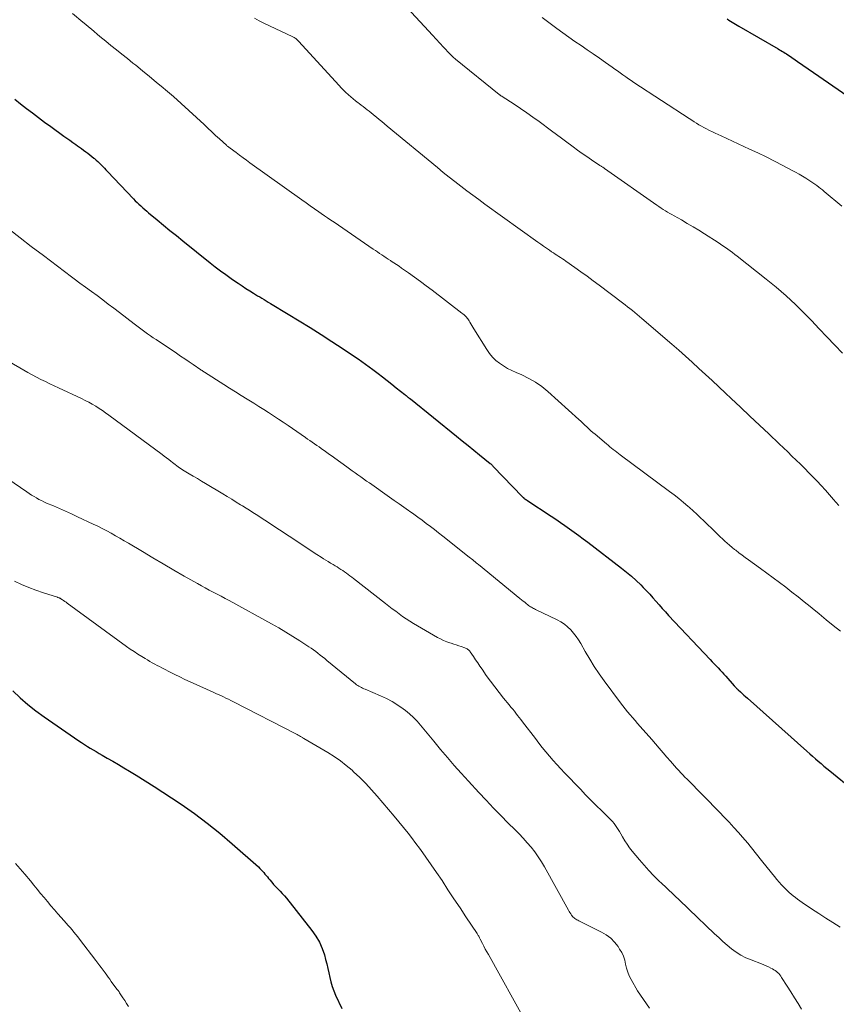
# Model space of a CAD drawing. Units: feet. Extents: x 1945000 to 1950039, y 500000 to 505008.
# Drawn here: x 1947255 to 1947400, y 502266 to 502441 of the extents above; entities that cross this region are included whole.
import ezdxf

# ---------------------------------------------------------------- set-up
doc = ezdxf.new("R2010")
doc.units = ezdxf.units.FT
doc.header["$LTSCALE"] = 100
doc.header["$MEASUREMENT"] = 0
doc.layers.add('CONTOUR INDEX', color=32, linetype='Continuous', lineweight=25)
doc.layers.add('CONTOUR INTERMEDIATE', color=40, linetype='Continuous', lineweight=15)

msp = doc.modelspace()

# ---------------------------------------------------------------- linework, layer by layer
at = {"layer": 'CONTOUR INDEX', "flags": 128}
for points, elevation in [([(1947380.98, 502440.8), (1947381.27, 502440.6), (1947381.57, 502440.41), (1947381.86, 502440.22), (1947382.16, 502440.03), (1947382.46, 502439.84), (1947382.77, 502439.66), (1947383.07, 502439.48), (1947390.03, 502435.48), (1947390.29, 502435.33), (1947390.54, 502435.18), (1947390.8, 502435.03), (1947391.05, 502434.87), (1947391.3, 502434.72), (1947391.55, 502434.56), (1947391.79, 502434.39), (1947392.04, 502434.23), (1947393.47, 502433.25), (1947394.43, 502432.6), (1947395.39, 502431.94), (1947396.35, 502431.28), (1947397.3, 502430.62), (1947404.9, 502425.35)], 1020), ([(1947254.32, 502426.54), (1947255.37, 502425.71), (1947256.43, 502424.89), (1947257.49, 502424.07), (1947258.56, 502423.26), (1947259.64, 502422.46), (1947260.72, 502421.67), (1947263.08, 502419.97), (1947263.6, 502419.6), (1947264.12, 502419.22), (1947264.65, 502418.85), (1947265.17, 502418.47), (1947265.48, 502418.25), (1947265.85, 502417.99), (1947266.22, 502417.73), (1947266.58, 502417.46), (1947266.95, 502417.19), (1947267.31, 502416.91), (1947267.66, 502416.64), (1947268.02, 502416.35), (1947268.37, 502416.06), (1947268.49, 502415.96), (1947268.8, 502415.69), (1947269.1, 502415.42), (1947269.4, 502415.14), (1947269.69, 502414.85), (1947269.97, 502414.56), (1947270.26, 502414.26), (1947270.54, 502413.97), (1947270.82, 502413.67), (1947275.45, 502408.8), (1947275.77, 502408.47), (1947276.09, 502408.15), (1947276.42, 502407.84), (1947276.76, 502407.53), (1947277.1, 502407.22), (1947277.44, 502406.92), (1947277.79, 502406.63), (1947278.14, 502406.34), (1947279.68, 502405.05), (1947280.8, 502404.13), (1947281.93, 502403.2), (1947283.06, 502402.28), (1947284.2, 502401.36), (1947289.07, 502397.44), (1947289.99, 502396.72), (1947290.92, 502396.01), (1947291.86, 502395.32), (1947292.81, 502394.64), (1947293.38, 502394.24), (1947294.06, 502393.78), (1947294.74, 502393.32), (1947295.42, 502392.88), (1947296.12, 502392.44), (1947296.75, 502392.04), (1947297.13, 502391.81), (1947297.51, 502391.58), (1947297.89, 502391.35), (1947298.27, 502391.12), (1947298.65, 502390.9), (1947299.03, 502390.67), (1947299.41, 502390.44), (1947299.79, 502390.21), (1947302.95, 502388.31), (1947304.9, 502387.11), (1947306.85, 502385.9), (1947308.78, 502384.67), (1947310.7, 502383.43), (1947312.7, 502382.12), (1947314.04, 502381.23), (1947315.37, 502380.32), (1947316.68, 502379.39), (1947317.98, 502378.44), (1947318.91, 502377.76), (1947319.73, 502377.14), (1947320.55, 502376.51), (1947321.36, 502375.87), (1947322.16, 502375.22), (1947323.66, 502374), (1947323.71, 502373.96), (1947323.76, 502373.92), (1947323.81, 502373.88), (1947323.86, 502373.84), (1947323.91, 502373.8), (1947323.96, 502373.76), (1947324.01, 502373.72), (1947324.06, 502373.68), (1947324.09, 502373.66), (1947324.16, 502373.6), (1947324.23, 502373.55), (1947324.29, 502373.5), (1947324.36, 502373.45), (1947324.44, 502373.38), (1947324.52, 502373.32), (1947324.59, 502373.27), (1947324.66, 502373.21), (1947332.86, 502366.62), (1947333.89, 502365.79), (1947334.91, 502364.96), (1947335.94, 502364.12), (1947336.96, 502363.28), (1947338.87, 502361.72), (1947338.94, 502361.66), (1947339.01, 502361.6), (1947339.07, 502361.54), (1947339.14, 502361.48), (1947339.21, 502361.41), (1947339.27, 502361.35), (1947339.34, 502361.28), (1947339.4, 502361.22), (1947344.59, 502355.82), (1947344.64, 502355.76), (1947344.7, 502355.71), (1947344.75, 502355.66), (1947344.81, 502355.61), (1947344.86, 502355.56), (1947344.92, 502355.52), (1947344.98, 502355.47), (1947345.04, 502355.43), (1947345.07, 502355.41), (1947345.15, 502355.36), (1947345.22, 502355.31), (1947345.3, 502355.26), (1947345.38, 502355.21), (1947349.67, 502352.39), (1947350.5, 502351.83), (1947351.33, 502351.27), (1947352.15, 502350.71), (1947352.98, 502350.13), (1947353.79, 502349.55), (1947354.6, 502348.96), (1947355.4, 502348.36), (1947356.2, 502347.76), (1947362.21, 502343.13), (1947363.1, 502342.42), (1947363.97, 502341.69), (1947364.81, 502340.92), (1947365.63, 502340.13), (1947366.05, 502339.71), (1947366.64, 502339.11), (1947367.22, 502338.5), (1947367.78, 502337.87), (1947368.33, 502337.23), (1947368.88, 502336.59), (1947369.44, 502335.95), (1947370.01, 502335.33), (1947370.58, 502334.71), (1947377.98, 502326.86), (1947378.33, 502326.49), (1947378.68, 502326.12), (1947379.03, 502325.75), (1947379.38, 502325.38), (1947379.72, 502325.01), (1947380.07, 502324.64), (1947380.41, 502324.26), (1947380.74, 502323.89), (1947382.22, 502322.22), (1947382.31, 502322.12), (1947382.4, 502322.02), (1947382.49, 502321.93), (1947382.58, 502321.84), (1947382.67, 502321.74), (1947382.77, 502321.65), (1947382.86, 502321.56), (1947382.96, 502321.47), (1947383.36, 502321.11), (1947383.66, 502320.83), (1947383.96, 502320.56), (1947384.26, 502320.29), (1947384.57, 502320.02), (1947395.16, 502310.57), (1947395.66, 502310.13), (1947396.16, 502309.68), (1947396.67, 502309.24), (1947397.17, 502308.8), (1947397.68, 502308.36), (1947398.19, 502307.92), (1947398.7, 502307.49), (1947399.22, 502307.07), (1947407.63, 502300.21)], 1040), ([(1947254, 502321.33), (1947255.32, 502320.08), (1947256.69, 502318.89), (1947258.11, 502317.77), (1947259.58, 502316.69), (1947265.71, 502312.43), (1947266.21, 502312.09), (1947266.72, 502311.75), (1947267.24, 502311.43), (1947267.76, 502311.12), (1947268.29, 502310.81), (1947268.82, 502310.5), (1947269.35, 502310.19), (1947269.87, 502309.88), (1947270.79, 502309.35), (1947271.77, 502308.77), (1947272.75, 502308.19), (1947273.73, 502307.6), (1947274.71, 502307.02), (1947275.93, 502306.28), (1947277.52, 502305.31), (1947279.09, 502304.32), (1947280.65, 502303.31), (1947282.2, 502302.29), (1947283.9, 502301.15), (1947286.26, 502299.49), (1947288.57, 502297.78), (1947290.81, 502295.97), (1947293.01, 502294.1), (1947297.65, 502289.98), (1947297.9, 502289.74), (1947298.15, 502289.5), (1947298.38, 502289.25), (1947298.6, 502288.99), (1947298.82, 502288.73), (1947299.04, 502288.47), (1947299.25, 502288.2), (1947299.47, 502287.94), (1947299.68, 502287.67), (1947300.01, 502287.28), (1947300.35, 502286.89), (1947300.7, 502286.52), (1947301.06, 502286.16), (1947301.12, 502286.09), (1947301.51, 502285.69), (1947301.9, 502285.29), (1947302.26, 502284.87), (1947302.62, 502284.44), (1947307.17, 502278.7), (1947307.88, 502277.69), (1947308.5, 502276.64), (1947308.98, 502275.51), (1947309.37, 502274.35), (1947309.59, 502273.53), (1947309.8, 502272.74), (1947310, 502271.94), (1947310.18, 502271.13), (1947310.35, 502270.33), (1947310.54, 502269.53), (1947310.77, 502268.74), (1947311.05, 502267.97), (1947311.37, 502267.21), (1947312.49, 502264.81)], 1060)]:
    msp.add_lwpolyline(points, dxfattribs=dict(at, elevation=elevation))
at = {"layer": 'CONTOUR INTERMEDIATE', "flags": 128}
for points, elevation in [([(1947321.77, 502445.29), (1947327.91, 502438.65), (1947328.57, 502437.93), (1947329.24, 502437.21), (1947329.91, 502436.49), (1947330.57, 502435.78), (1947331.67, 502434.59), (1947331.79, 502434.47), (1947331.91, 502434.34), (1947332.03, 502434.22), (1947332.16, 502434.1), (1947332.28, 502433.99), (1947332.41, 502433.87), (1947332.54, 502433.76), (1947332.67, 502433.65), (1947340.45, 502427.37), (1947340.51, 502427.32), (1947340.57, 502427.27), (1947340.64, 502427.22), (1947340.7, 502427.17), (1947340.77, 502427.13), (1947340.84, 502427.08), (1947340.9, 502427.04), (1947340.97, 502426.99), (1947343.1, 502425.61), (1947344.22, 502424.87), (1947345.34, 502424.11), (1947346.44, 502423.33), (1947347.54, 502422.54), (1947349.74, 502420.92), (1947350.65, 502420.25), (1947351.56, 502419.57), (1947352.47, 502418.9), (1947353.38, 502418.22), (1947353.58, 502418.07), (1947354.39, 502417.47), (1947355.21, 502416.89), (1947356.04, 502416.31), (1947356.88, 502415.75), (1947358.35, 502414.76), (1947358.45, 502414.7), (1947358.56, 502414.63), (1947358.66, 502414.56), (1947358.76, 502414.49), (1947358.86, 502414.43), (1947358.96, 502414.36), (1947359.06, 502414.29), (1947359.16, 502414.22), (1947368.49, 502407.67), (1947368.86, 502407.41), (1947369.23, 502407.16), (1947369.61, 502406.92), (1947369.99, 502406.68), (1947370.38, 502406.44), (1947370.76, 502406.21), (1947371.15, 502405.99), (1947371.54, 502405.76), (1947372.84, 502405.04), (1947373.88, 502404.44), (1947374.91, 502403.84), (1947375.93, 502403.21), (1947376.94, 502402.58), (1947379.37, 502401.03), (1947379.8, 502400.74), (1947380.23, 502400.45), (1947380.66, 502400.16), (1947381.08, 502399.85), (1947381.5, 502399.55), (1947381.91, 502399.24), (1947382.32, 502398.92), (1947382.73, 502398.6), (1947387.93, 502394.53), (1947388.83, 502393.81), (1947389.72, 502393.08), (1947390.6, 502392.34), (1947391.47, 502391.58), (1947392.32, 502390.81), (1947393.15, 502390.02), (1947393.97, 502389.21), (1947394.78, 502388.38), (1947395.95, 502387.15), (1947397.33, 502385.7), (1947398.72, 502384.25), (1947400.11, 502382.8), (1947401.49, 502381.36)], 1028), ([(1947264.59, 502441.78), (1947266.45, 502440.24), (1947266.95, 502439.81), (1947267.46, 502439.39), (1947267.97, 502438.96), (1947268.47, 502438.54), (1947268.98, 502438.11), (1947269.48, 502437.69), (1947269.99, 502437.27), (1947270.5, 502436.85), (1947271.42, 502436.09), (1947272.4, 502435.3), (1947273.37, 502434.51), (1947274.35, 502433.73), (1947275.33, 502432.95), (1947275.84, 502432.55), (1947277.07, 502431.57), (1947278.29, 502430.57), (1947279.5, 502429.57), (1947280.71, 502428.55), (1947281.13, 502428.19), (1947282.53, 502426.98), (1947283.92, 502425.75), (1947285.29, 502424.51), (1947286.65, 502423.25), (1947287.98, 502422), (1947288.67, 502421.36), (1947289.36, 502420.72), (1947290.05, 502420.08), (1947290.74, 502419.45), (1947291.98, 502418.32), (1947292.06, 502418.25), (1947292.14, 502418.18), (1947292.22, 502418.11), (1947292.31, 502418.05), (1947292.39, 502417.98), (1947292.48, 502417.92), (1947292.56, 502417.85), (1947292.65, 502417.79), (1947293.7, 502417.02), (1947294.31, 502416.57), (1947294.92, 502416.12), (1947295.54, 502415.68), (1947296.15, 502415.23), (1947305.36, 502408.61), (1947306.12, 502408.07), (1947306.88, 502407.53), (1947307.65, 502407), (1947308.41, 502406.47), (1947308.81, 502406.2), (1947309.38, 502405.8), (1947309.95, 502405.41), (1947310.52, 502405.02), (1947311.09, 502404.63), (1947318.07, 502399.86), (1947318.45, 502399.6), (1947318.82, 502399.35), (1947319.2, 502399.09), (1947319.58, 502398.84), (1947319.96, 502398.59), (1947320.34, 502398.34), (1947320.72, 502398.09), (1947321.11, 502397.84), (1947321.27, 502397.73), (1947321.73, 502397.43), (1947322.19, 502397.12), (1947322.65, 502396.81), (1947323.11, 502396.5), (1947324.33, 502395.64), (1947325.39, 502394.88), (1947326.44, 502394.12), (1947327.48, 502393.34), (1947328.52, 502392.56), (1947333.81, 502388.48), (1947334.01, 502388.33), (1947334.2, 502388.17), (1947334.38, 502388), (1947334.56, 502387.83), (1947334.62, 502387.76), (1947334.76, 502387.61), (1947334.89, 502387.46), (1947335.01, 502387.29), (1947335.12, 502387.12), (1947335.26, 502386.88), (1947335.43, 502386.58), (1947335.6, 502386.29), (1947335.78, 502386), (1947335.96, 502385.7), (1947338.25, 502381.98), (1947338.73, 502381.29), (1947339.27, 502380.65), (1947339.87, 502380.08), (1947340.53, 502379.55), (1947341.24, 502379.09), (1947341.96, 502378.65), (1947342.71, 502378.27), (1947343.48, 502377.91), (1947344.48, 502377.49), (1947345.72, 502376.88), (1947346.91, 502376.2), (1947348.03, 502375.41), (1947349.1, 502374.54), (1947354.61, 502369.57), (1947354.97, 502369.24), (1947355.33, 502368.91), (1947355.69, 502368.57), (1947356.05, 502368.24), (1947356.4, 502367.9), (1947356.77, 502367.57), (1947357.13, 502367.25), (1947357.5, 502366.93), (1947359.52, 502365.22), (1947359.82, 502364.97), (1947360.13, 502364.72), (1947360.43, 502364.48), (1947360.74, 502364.24), (1947361.05, 502364), (1947361.36, 502363.76), (1947361.67, 502363.52), (1947361.98, 502363.29), (1947370.74, 502356.78), (1947371.58, 502356.15), (1947372.4, 502355.5), (1947373.21, 502354.82), (1947374, 502354.14), (1947374.26, 502353.91), (1947374.91, 502353.32), (1947375.56, 502352.73), (1947376.2, 502352.12), (1947376.83, 502351.51), (1947378.89, 502349.5), (1947379.3, 502349.11), (1947379.72, 502348.71), (1947380.14, 502348.32), (1947380.56, 502347.94), (1947380.99, 502347.56), (1947381.42, 502347.19), (1947381.86, 502346.82), (1947382.31, 502346.46), (1947382.51, 502346.3), (1947383.07, 502345.87), (1947383.62, 502345.44), (1947384.19, 502345.03), (1947384.76, 502344.61), (1947386.93, 502343.05), (1947388.05, 502342.24), (1947389.17, 502341.41), (1947390.29, 502340.58), (1947391.4, 502339.74), (1947392.5, 502338.88), (1947393.59, 502338.03), (1947394.68, 502337.16), (1947395.76, 502336.28), (1947396.1, 502336), (1947397.35, 502334.98), (1947398.6, 502333.96), (1947399.85, 502332.94), (1947401.1, 502331.92)], 1036), ([(1947296.95, 502440.91), (1947297.77, 502440.48), (1947298.61, 502440.06), (1947303.75, 502437.62), (1947303.89, 502437.54), (1947304.03, 502437.47), (1947304.17, 502437.38), (1947304.3, 502437.29), (1947304.43, 502437.2), (1947304.55, 502437.09), (1947304.67, 502436.98), (1947304.78, 502436.87), (1947311.98, 502428.97), (1947312.38, 502428.54), (1947312.79, 502428.13), (1947313.2, 502427.73), (1947313.62, 502427.33), (1947313.65, 502427.31), (1947314.07, 502426.94), (1947314.5, 502426.58), (1947314.93, 502426.22), (1947315.38, 502425.88), (1947315.55, 502425.75), (1947315.91, 502425.47), (1947316.27, 502425.2), (1947316.62, 502424.92), (1947316.98, 502424.65), (1947317.33, 502424.37), (1947317.68, 502424.09), (1947318.03, 502423.8), (1947318.38, 502423.52), (1947318.63, 502423.31), (1947319.1, 502422.92), (1947319.57, 502422.53), (1947320.04, 502422.14), (1947320.51, 502421.75), (1947329.49, 502414.35), (1947330.52, 502413.51), (1947331.55, 502412.68), (1947332.59, 502411.86), (1947333.64, 502411.05), (1947334.69, 502410.24), (1947335.75, 502409.45), (1947336.82, 502408.66), (1947337.89, 502407.88), (1947347.33, 502401.09), (1947347.84, 502400.73), (1947348.35, 502400.37), (1947348.86, 502400.02), (1947349.37, 502399.67), (1947349.77, 502399.4), (1947350.08, 502399.19), (1947350.4, 502398.98), (1947350.72, 502398.77), (1947351.04, 502398.56), (1947351.36, 502398.35), (1947351.68, 502398.14), (1947351.99, 502397.93), (1947352.3, 502397.71), (1947353.89, 502396.61), (1947354.99, 502395.83), (1947356.08, 502395.04), (1947357.17, 502394.24), (1947358.24, 502393.44), (1947362.39, 502390.29), (1947362.83, 502389.96), (1947363.26, 502389.62), (1947363.7, 502389.28), (1947364.13, 502388.93), (1947364.56, 502388.58), (1947364.98, 502388.23), (1947365.4, 502387.88), (1947365.82, 502387.52), (1947371.15, 502382.93), (1947372.36, 502381.88), (1947373.57, 502380.81), (1947374.76, 502379.74), (1947375.95, 502378.65), (1947377.13, 502377.56), (1947378.31, 502376.47), (1947379.49, 502375.37), (1947380.67, 502374.27), (1947381.68, 502373.32), (1947383.36, 502371.74), (1947385.04, 502370.16), (1947386.71, 502368.57), (1947388.39, 502366.99), (1947390.21, 502365.25), (1947390.97, 502364.52), (1947391.74, 502363.79), (1947392.5, 502363.06), (1947393.26, 502362.33), (1947394.01, 502361.59), (1947394.76, 502360.85), (1947395.51, 502360.1), (1947396.24, 502359.34), (1947396.96, 502358.59), (1947397.71, 502357.8), (1947398.46, 502356.99), (1947399.18, 502356.17), (1947399.9, 502355.34), (1947400.29, 502354.87), (1947400.82, 502354.29)], 1032), ([(1947348.08, 502441.08), (1947349.52, 502439.98), (1947350.69, 502439.1), (1947351.75, 502438.31), (1947352.82, 502437.54), (1947353.9, 502436.79), (1947355, 502436.05), (1947356.09, 502435.31), (1947357.18, 502434.57), (1947358.27, 502433.82), (1947359.34, 502433.06), (1947360.53, 502432.23), (1947361.01, 502431.88), (1947361.49, 502431.54), (1947361.97, 502431.19), (1947362.45, 502430.85), (1947362.94, 502430.5), (1947363.42, 502430.17), (1947363.91, 502429.83), (1947364.4, 502429.51), (1947374.25, 502423.07), (1947374.68, 502422.79), (1947375.1, 502422.52), (1947375.53, 502422.25), (1947375.97, 502421.98), (1947376.4, 502421.73), (1947376.84, 502421.48), (1947377.29, 502421.24), (1947377.74, 502421.01), (1947377.85, 502420.96), (1947378.35, 502420.71), (1947378.86, 502420.47), (1947379.37, 502420.23), (1947379.89, 502419.99), (1947384.97, 502417.66), (1947386.46, 502416.97), (1947387.94, 502416.25), (1947389.41, 502415.51), (1947390.86, 502414.75), (1947392.55, 502413.85), (1947393.15, 502413.52), (1947393.76, 502413.18), (1947394.35, 502412.82), (1947394.94, 502412.46), (1947395.51, 502412.1), (1947395.87, 502411.87), (1947396.22, 502411.64), (1947396.57, 502411.4), (1947396.91, 502411.15), (1947397.25, 502410.9), (1947397.58, 502410.64), (1947397.91, 502410.38), (1947398.24, 502410.11), (1947401.35, 502407.51)], 1024), ([(1947253.38, 502403.34), (1947255.32, 502401.84), (1947257.27, 502400.35), (1947259.42, 502398.71), (1947260.67, 502397.77), (1947261.92, 502396.82), (1947263.17, 502395.88), (1947264.42, 502394.95), (1947264.92, 502394.58), (1947265.93, 502393.83), (1947266.94, 502393.09), (1947267.95, 502392.34), (1947268.96, 502391.59), (1947269.97, 502390.84), (1947270.97, 502390.09), (1947271.97, 502389.33), (1947272.97, 502388.57), (1947275.55, 502386.59), (1947276.03, 502386.22), (1947276.51, 502385.86), (1947276.99, 502385.5), (1947277.48, 502385.14), (1947277.96, 502384.79), (1947278.45, 502384.44), (1947278.95, 502384.1), (1947279.45, 502383.76), (1947283.06, 502381.35), (1947283.81, 502380.84), (1947284.57, 502380.34), (1947285.32, 502379.83), (1947286.07, 502379.32), (1947287.42, 502378.41), (1947287.49, 502378.35), (1947287.57, 502378.3), (1947287.65, 502378.25), (1947287.73, 502378.2), (1947287.8, 502378.15), (1947287.88, 502378.09), (1947287.96, 502378.04), (1947288.04, 502377.99), (1947291.51, 502375.78), (1947292.54, 502375.13), (1947293.57, 502374.48), (1947294.6, 502373.83), (1947295.64, 502373.18), (1947295.95, 502372.99), (1947296.83, 502372.44), (1947297.71, 502371.89), (1947298.59, 502371.34), (1947299.46, 502370.78), (1947300.33, 502370.21), (1947301.2, 502369.64), (1947302.06, 502369.06), (1947302.92, 502368.48), (1947306, 502366.36), (1947306.4, 502366.08), (1947306.81, 502365.8), (1947307.21, 502365.52), (1947307.62, 502365.24), (1947308.02, 502364.96), (1947308.43, 502364.68), (1947308.83, 502364.39), (1947309.23, 502364.11), (1947309.36, 502364.02), (1947309.83, 502363.69), (1947310.3, 502363.36), (1947310.77, 502363.02), (1947311.23, 502362.69), (1947313.34, 502361.16), (1947313.84, 502360.8), (1947314.34, 502360.43), (1947314.84, 502360.07), (1947315.35, 502359.7), (1947315.85, 502359.34), (1947316.35, 502358.98), (1947316.86, 502358.62), (1947317.37, 502358.27), (1947320.97, 502355.75), (1947321.81, 502355.16), (1947322.65, 502354.57), (1947323.49, 502353.98), (1947324.33, 502353.39), (1947324.5, 502353.27), (1947325.26, 502352.73), (1947326, 502352.19), (1947326.75, 502351.64), (1947327.49, 502351.09), (1947328.22, 502350.53), (1947328.95, 502349.97), (1947329.68, 502349.4), (1947330.41, 502348.83), (1947335.12, 502345.09), (1947335.33, 502344.92), (1947335.54, 502344.76), (1947335.75, 502344.59), (1947335.95, 502344.42), (1947336.16, 502344.25), (1947336.36, 502344.09), (1947336.57, 502343.92), (1947336.78, 502343.75), (1947344.14, 502337.74), (1947344.42, 502337.51), (1947344.71, 502337.28), (1947344.99, 502337.05), (1947345.27, 502336.82), (1947345.52, 502336.62), (1947345.68, 502336.49), (1947345.85, 502336.37), (1947346.02, 502336.27), (1947346.2, 502336.16), (1947346.38, 502336.07), (1947346.56, 502335.97), (1947346.74, 502335.88), (1947346.93, 502335.79), (1947350.75, 502333.92), (1947351.41, 502333.55), (1947352.04, 502333.14), (1947352.62, 502332.67), (1947353.18, 502332.15), (1947353.68, 502331.58), (1947354.15, 502330.98), (1947354.58, 502330.36), (1947354.98, 502329.71), (1947355.75, 502328.31), (1947356.54, 502326.96), (1947357.36, 502325.64), (1947358.23, 502324.34), (1947359.13, 502323.07), (1947362.02, 502319.18), (1947362.43, 502318.64), (1947362.85, 502318.1), (1947363.29, 502317.57), (1947363.72, 502317.05), (1947364.17, 502316.54), (1947364.61, 502316.02), (1947365.06, 502315.51), (1947365.51, 502314.99), (1947367.56, 502312.65), (1947368.24, 502311.87), (1947368.92, 502311.09), (1947369.6, 502310.31), (1947370.27, 502309.53), (1947370.91, 502308.78), (1947371.27, 502308.37), (1947371.63, 502307.96), (1947371.99, 502307.56), (1947372.36, 502307.15), (1947372.73, 502306.75), (1947373.1, 502306.35), (1947373.48, 502305.96), (1947373.86, 502305.57), (1947379.6, 502299.75), (1947380.46, 502298.85), (1947381.32, 502297.95), (1947382.16, 502297.03), (1947382.99, 502296.1), (1947383.69, 502295.31), (1947384.16, 502294.77), (1947384.63, 502294.22), (1947385.08, 502293.66), (1947385.52, 502293.1), (1947385.97, 502292.53), (1947386.41, 502291.97), (1947386.86, 502291.41), (1947387.31, 502290.85), (1947389.42, 502288.26), (1947389.83, 502287.77), (1947390.25, 502287.29), (1947390.67, 502286.82), (1947391.1, 502286.35), (1947391.31, 502286.14), (1947391.65, 502285.79), (1947392, 502285.46), (1947392.36, 502285.14), (1947392.74, 502284.83), (1947393.12, 502284.53), (1947393.51, 502284.24), (1947393.9, 502283.96), (1947394.3, 502283.68), (1947396, 502282.55), (1947397.26, 502281.72), (1947398.52, 502280.9), (1947399.78, 502280.08), (1947401.05, 502279.26)], 1044), ([(1947253.42, 502379.83), (1947255.94, 502378.36), (1947256.69, 502377.93), (1947257.46, 502377.51), (1947258.22, 502377.1), (1947259, 502376.7), (1947259.78, 502376.31), (1947260.56, 502375.93), (1947261.34, 502375.55), (1947262.13, 502375.18), (1947266.22, 502373.27), (1947266.86, 502372.95), (1947267.49, 502372.63), (1947268.11, 502372.28), (1947268.72, 502371.91), (1947269.32, 502371.53), (1947269.91, 502371.14), (1947270.49, 502370.73), (1947271.07, 502370.32), (1947280.52, 502363.32), (1947280.92, 502363.03), (1947281.31, 502362.73), (1947281.7, 502362.43), (1947282.09, 502362.13), (1947282.37, 502361.92), (1947282.62, 502361.72), (1947282.87, 502361.53), (1947283.13, 502361.34), (1947283.39, 502361.16), (1947283.65, 502360.97), (1947283.91, 502360.8), (1947284.18, 502360.63), (1947284.45, 502360.46), (1947285.36, 502359.92), (1947286.08, 502359.48), (1947286.81, 502359.05), (1947287.54, 502358.61), (1947288.26, 502358.17), (1947291.31, 502356.33), (1947292.11, 502355.85), (1947292.9, 502355.37), (1947293.69, 502354.88), (1947294.48, 502354.4), (1947294.84, 502354.18), (1947295.45, 502353.8), (1947296.06, 502353.41), (1947296.67, 502353.03), (1947297.28, 502352.64), (1947297.88, 502352.25), (1947298.49, 502351.86), (1947299.09, 502351.47), (1947299.69, 502351.07), (1947304.83, 502347.66), (1947305.63, 502347.14), (1947306.42, 502346.61), (1947307.22, 502346.09), (1947308.02, 502345.57), (1947308.8, 502345.06), (1947309.21, 502344.8), (1947309.62, 502344.54), (1947310.04, 502344.28), (1947310.45, 502344.04), (1947310.6, 502343.95), (1947310.94, 502343.75), (1947311.29, 502343.54), (1947311.63, 502343.33), (1947311.97, 502343.12), (1947312.31, 502342.91), (1947312.64, 502342.69), (1947312.97, 502342.47), (1947313.29, 502342.24), (1947313.61, 502342.01), (1947313.93, 502341.78), (1947314.24, 502341.54), (1947314.55, 502341.29), (1947320.24, 502336.85), (1947320.85, 502336.38), (1947321.45, 502335.91), (1947322.06, 502335.45), (1947322.67, 502334.99), (1947323.29, 502334.54), (1947323.91, 502334.11), (1947324.56, 502333.7), (1947325.21, 502333.3), (1947329.51, 502330.82), (1947330.04, 502330.54), (1947330.57, 502330.28), (1947331.12, 502330.05), (1947331.68, 502329.85), (1947331.92, 502329.77), (1947332.37, 502329.62), (1947332.82, 502329.47), (1947333.27, 502329.32), (1947333.72, 502329.17), (1947334.33, 502328.96), (1947334.48, 502328.9), (1947334.62, 502328.84), (1947334.75, 502328.76), (1947334.88, 502328.68), (1947335, 502328.59), (1947335.11, 502328.48), (1947335.21, 502328.37), (1947335.3, 502328.25), (1947335.88, 502327.39), (1947336.26, 502326.83), (1947336.64, 502326.28), (1947337.02, 502325.72), (1947337.4, 502325.17), (1947338.16, 502324.06), (1947338.9, 502323.03), (1947339.65, 502322), (1947340.43, 502321), (1947341.23, 502320.01), (1947342.25, 502318.79), (1947342.55, 502318.42), (1947342.85, 502318.05), (1947343.15, 502317.68), (1947343.44, 502317.31), (1947343.73, 502316.93), (1947344.03, 502316.55), (1947344.32, 502316.18), (1947344.61, 502315.8), (1947346.89, 502312.81), (1947347.5, 502312.02), (1947348.12, 502311.23), (1947348.76, 502310.46), (1947349.4, 502309.7), (1947350.06, 502308.94), (1947350.72, 502308.2), (1947351.39, 502307.46), (1947352.08, 502306.73), (1947354.88, 502303.79), (1947355.81, 502302.82), (1947356.76, 502301.85), (1947357.72, 502300.9), (1947358.68, 502299.96), (1947360, 502298.68), (1947360.31, 502298.37), (1947360.6, 502298.05), (1947360.87, 502297.72), (1947361.13, 502297.37), (1947361.38, 502297.01), (1947361.62, 502296.65), (1947361.84, 502296.28), (1947362.06, 502295.9), (1947362.39, 502295.32), (1947362.78, 502294.66), (1947363.19, 502294.02), (1947363.64, 502293.4), (1947364.12, 502292.79), (1947365.4, 502291.25), (1947366.21, 502290.31), (1947367.05, 502289.38), (1947367.91, 502288.48), (1947368.8, 502287.6), (1947369.43, 502287), (1947370.02, 502286.43), (1947370.61, 502285.87), (1947371.21, 502285.31), (1947371.8, 502284.75), (1947372.4, 502284.19), (1947372.99, 502283.63), (1947373.59, 502283.07), (1947374.18, 502282.5), (1947378.75, 502278.11), (1947379.49, 502277.42), (1947380.24, 502276.74), (1947381, 502276.08), (1947381.78, 502275.43), (1947382.59, 502274.84), (1947383.43, 502274.3), (1947384.31, 502273.84), (1947385.23, 502273.44), (1947387.08, 502272.73), (1947387.5, 502272.56), (1947387.92, 502272.38), (1947388.33, 502272.2), (1947388.73, 502272), (1947389.03, 502271.85), (1947389.27, 502271.72), (1947389.51, 502271.57), (1947389.74, 502271.39), (1947389.95, 502271.21), (1947390.15, 502271.01), (1947390.34, 502270.79), (1947390.51, 502270.57), (1947390.67, 502270.33), (1947391.66, 502268.78), (1947392.31, 502267.76), (1947392.95, 502266.74), (1947393.58, 502265.72), (1947394.22, 502264.69)], 1048), ([(1947250.98, 502360.45), (1947256.5, 502356.67), (1947256.92, 502356.39), (1947257.34, 502356.12), (1947257.76, 502355.86), (1947258.19, 502355.61), (1947258.63, 502355.36), (1947259.07, 502355.13), (1947259.52, 502354.92), (1947259.97, 502354.71), (1947261.21, 502354.18), (1947262.29, 502353.72), (1947263.37, 502353.25), (1947264.43, 502352.76), (1947265.5, 502352.27), (1947268.29, 502350.97), (1947269.1, 502350.58), (1947269.9, 502350.18), (1947270.7, 502349.77), (1947271.48, 502349.34), (1947272.26, 502348.9), (1947273.04, 502348.45), (1947273.81, 502348), (1947274.58, 502347.54), (1947277.04, 502346.06), (1947278.89, 502344.96), (1947280.74, 502343.87), (1947282.6, 502342.79), (1947284.46, 502341.71), (1947286.82, 502340.37), (1947287.51, 502339.98), (1947288.21, 502339.6), (1947288.91, 502339.22), (1947289.62, 502338.86), (1947290.33, 502338.49), (1947291.04, 502338.12), (1947291.74, 502337.75), (1947292.44, 502337.37), (1947299.98, 502333.22), (1947301.26, 502332.5), (1947302.52, 502331.76), (1947303.76, 502330.99), (1947304.99, 502330.2), (1947306.59, 502329.15), (1947307.01, 502328.87), (1947307.43, 502328.58), (1947307.84, 502328.29), (1947308.24, 502327.98), (1947308.64, 502327.67), (1947309.03, 502327.36), (1947309.43, 502327.04), (1947309.82, 502326.72), (1947314.91, 502322.55), (1947315.11, 502322.4), (1947315.31, 502322.26), (1947315.52, 502322.13), (1947315.73, 502322), (1947315.96, 502321.89), (1947316.18, 502321.78), (1947316.4, 502321.68), (1947316.63, 502321.58), (1947319.34, 502320.43), (1947320.4, 502319.93), (1947321.44, 502319.39), (1947322.44, 502318.77), (1947323.41, 502318.1), (1947323.8, 502317.8), (1947324.52, 502317.21), (1947325.21, 502316.59), (1947325.86, 502315.92), (1947326.46, 502315.22), (1947327.05, 502314.49), (1947327.64, 502313.77), (1947328.23, 502313.05), (1947328.83, 502312.33), (1947330.03, 502310.89), (1947331.24, 502309.47), (1947332.47, 502308.05), (1947333.71, 502306.65), (1947334.97, 502305.27), (1947336.84, 502303.22), (1947338.13, 502301.84), (1947339.43, 502300.47), (1947340.74, 502299.12), (1947342.07, 502297.78), (1947343.23, 502296.62), (1947343.98, 502295.86), (1947344.71, 502295.08), (1947345.42, 502294.29), (1947346.12, 502293.48), (1947346.78, 502292.65), (1947347.41, 502291.79), (1947347.98, 502290.9), (1947348.53, 502289.99), (1947352.78, 502282.29), (1947352.91, 502282.08), (1947353.04, 502281.86), (1947353.17, 502281.65), (1947353.31, 502281.44), (1947353.37, 502281.34), (1947353.49, 502281.19), (1947353.62, 502281.05), (1947353.76, 502280.92), (1947353.92, 502280.81), (1947354.09, 502280.71), (1947354.26, 502280.61), (1947354.43, 502280.51), (1947354.6, 502280.42), (1947358.66, 502278.4), (1947359.5, 502277.89), (1947360.28, 502277.3), (1947360.96, 502276.6), (1947361.58, 502275.83), (1947361.87, 502275.39), (1947362.24, 502274.76), (1947362.55, 502274.1), (1947362.77, 502273.41), (1947362.93, 502272.7), (1947363.09, 502271.98), (1947363.3, 502271.29), (1947363.58, 502270.62), (1947363.91, 502269.96), (1947365.07, 502267.98), (1947366.08, 502266.39), (1947367.17, 502264.87)], 1052), ([(1947254.27, 502340.81), (1947255.53, 502340.22), (1947256.81, 502339.68), (1947258.11, 502339.19), (1947259.42, 502338.74), (1947261.91, 502337.95), (1947261.99, 502337.93), (1947262.07, 502337.9), (1947262.15, 502337.87), (1947262.23, 502337.84), (1947262.31, 502337.81), (1947262.38, 502337.77), (1947262.45, 502337.73), (1947262.53, 502337.69), (1947262.82, 502337.5), (1947263.03, 502337.36), (1947263.25, 502337.21), (1947263.46, 502337.07), (1947263.67, 502336.92), (1947274.2, 502329.22), (1947274.87, 502328.74), (1947275.55, 502328.28), (1947276.24, 502327.83), (1947276.94, 502327.39), (1947277.51, 502327.05), (1947277.93, 502326.8), (1947278.35, 502326.55), (1947278.78, 502326.31), (1947279.21, 502326.07), (1947279.64, 502325.84), (1947280.08, 502325.61), (1947280.51, 502325.39), (1947280.95, 502325.16), (1947281.87, 502324.68), (1947282.78, 502324.22), (1947283.69, 502323.78), (1947284.6, 502323.34), (1947285.52, 502322.92), (1947289.62, 502321.06), (1947290.07, 502320.86), (1947290.52, 502320.66), (1947290.97, 502320.45), (1947291.42, 502320.24), (1947291.87, 502320.03), (1947292.31, 502319.82), (1947292.75, 502319.6), (1947293.2, 502319.38), (1947304.31, 502313.67), (1947304.52, 502313.56), (1947304.72, 502313.45), (1947304.93, 502313.33), (1947305.13, 502313.21), (1947305.49, 502312.98), (1947305.51, 502312.96), (1947305.53, 502312.95), (1947305.55, 502312.94), (1947305.56, 502312.93), (1947305.64, 502312.89), (1947305.65, 502312.88), (1947305.67, 502312.87), (1947305.69, 502312.85), (1947305.71, 502312.84), (1947310, 502310.32), (1947311.13, 502309.61), (1947312.23, 502308.85), (1947313.28, 502308.03), (1947314.3, 502307.17), (1947314.56, 502306.93), (1947315.67, 502305.89), (1947316.74, 502304.83), (1947317.77, 502303.72), (1947318.78, 502302.59), (1947321.81, 502299.02), (1947322.63, 502298.03), (1947323.45, 502297.03), (1947324.25, 502296.01), (1947325.04, 502294.99), (1947325.47, 502294.41), (1947326.46, 502293.08), (1947327.43, 502291.74), (1947328.37, 502290.38), (1947329.31, 502289.01), (1947330.29, 502287.55), (1947331.35, 502285.94), (1947332.42, 502284.34), (1947333.49, 502282.73), (1947334.55, 502281.12), (1947336.52, 502278.13), (1947336.59, 502278.01), (1947336.67, 502277.89), (1947336.74, 502277.77), (1947336.81, 502277.65), (1947336.88, 502277.53), (1947336.95, 502277.41), (1947337.01, 502277.29), (1947337.08, 502277.16), (1947337.47, 502276.4), (1947337.73, 502275.89), (1947337.99, 502275.39), (1947338.26, 502274.88), (1947338.54, 502274.39), (1947345.23, 502262.31)], 1056), ([(1947254.47, 502290.58), (1947255.3, 502289.64), (1947256.11, 502288.69), (1947257.12, 502287.49), (1947257.73, 502286.76), (1947258.34, 502286.03), (1947258.94, 502285.29), (1947259.55, 502284.55), (1947260.16, 502283.82), (1947260.77, 502283.09), (1947261.39, 502282.37), (1947262.02, 502281.65), (1947263.13, 502280.39), (1947263.49, 502279.99), (1947263.83, 502279.59), (1947264.18, 502279.19), (1947264.52, 502278.78), (1947264.86, 502278.37), (1947265.19, 502277.96), (1947265.52, 502277.54), (1947265.85, 502277.12), (1947268.73, 502273.37), (1947268.92, 502273.13), (1947269.11, 502272.88), (1947269.3, 502272.63), (1947269.48, 502272.38), (1947269.67, 502272.13), (1947269.85, 502271.88), (1947270.03, 502271.63), (1947270.22, 502271.38), (1947270.4, 502271.13), (1947270.68, 502270.76), (1947270.95, 502270.38), (1947271.23, 502270.01), (1947271.5, 502269.63), (1947272.51, 502268.28), (1947272.57, 502268.19), (1947272.63, 502268.11), (1947272.69, 502268.03), (1947272.75, 502267.94), (1947272.81, 502267.85), (1947272.87, 502267.77), (1947272.93, 502267.68), (1947272.98, 502267.59), (1947273.54, 502266.73), (1947273.88, 502266.21), (1947274.22, 502265.69), (1947274.55, 502265.17)], 1064)]:
    msp.add_lwpolyline(points, dxfattribs=dict(at, elevation=elevation))

doc.saveas('drawing.dxf')
